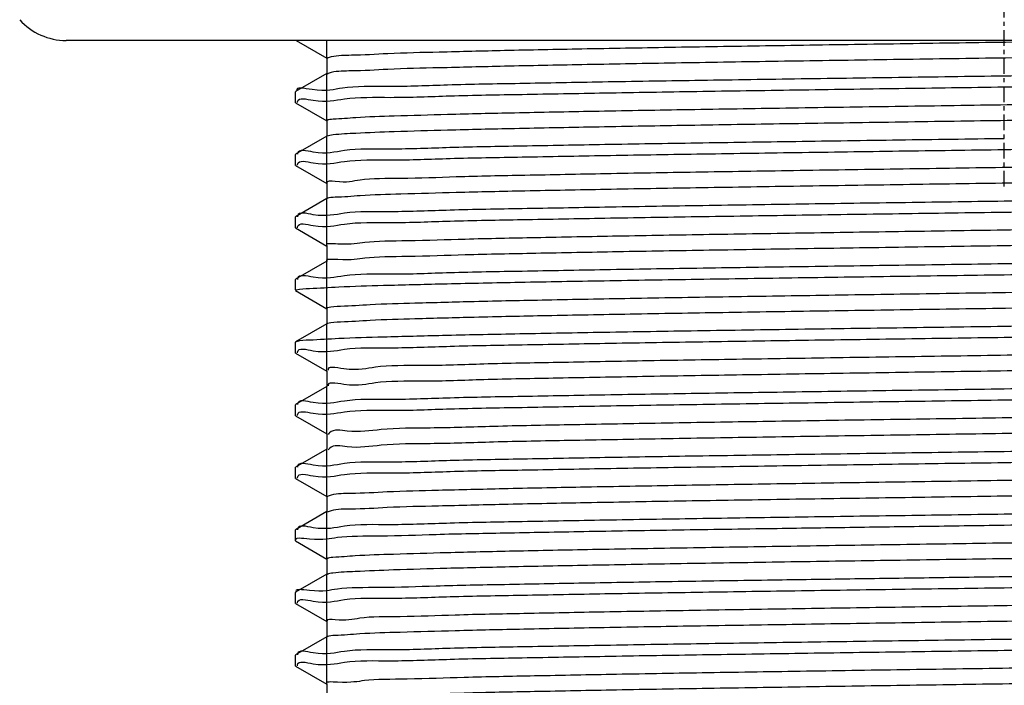
# Model space of a CAD drawing. Units: inches. Extents: x 2466 to 2879, y -977 to -568.
# Drawn here: x 2471 to 2494, y -796 to -780 of the extents above; entities that cross this region are included whole.
import ezdxf

# ---------------------------------------------------------------- set-up
doc = ezdxf.new("R2010")
doc.units = ezdxf.units.IN
doc.linetypes.add('CENTER', pattern=[0.6, 0.375, -0.075, 0.075, -0.075])
doc.layers.add('02___PRT_ALL_AXES', color=7, linetype='Continuous')
doc.layers.add('DEFAULT_1', color=7, linetype='CENTER')

msp = doc.modelspace()

# ---------------------------------------------------------------- linework, layer by layer
at = {"color": 7, "linetype": 'Continuous'}
for p, q in [((2477.131989662444, -780.5654048384506), (2477.871063742744, -780.9922415508506)), ((2477.865805388844, -780.9861680887507), (2477.865805388844, -781.3611680887507)), ((2477.871063742744, -781.3550946267507), (2477.120831966944, -781.7883751674506)), ((2477.120831966944, -781.7883751674506), (2477.115805447444, -781.7941609767506)), ((2477.120831966944, -782.0589610101506), (2477.115805440044, -782.0531368640507)), ((2477.120831966944, -782.0589610101506), (2477.871063742744, -782.4922415508506)), ((2477.865805388844, -782.4861680887507), (2477.865805388844, -782.8611680887507)), ((2477.871063742744, -782.8550946267507), (2477.120831966944, -783.2883751674506)), ((2477.120831966944, -783.2883751674506), (2477.115805440044, -783.2941622678507)), ((2477.120831966944, -783.5589610101506), (2477.115805423744, -783.5531400845506)), ((2477.120831966944, -783.5589610101506), (2477.871063742744, -783.9922415508506)), ((2477.865805388844, -783.9861680887507), (2477.865805388844, -784.3611680887507)), ((2477.871063742744, -784.3550946267507), (2477.120831966944, -784.7883751674506)), ((2477.120831966944, -784.7883751674506), (2477.115805423744, -784.7941654883506)), ((2477.120831966944, -785.0589610101506), (2477.115805407144, -785.0531443248506)), ((2477.120831966944, -785.0589610101506), (2477.871063742744, -785.4922415508506)), ((2477.865805388844, -785.4861680888506), (2477.865805388844, -785.8611680888506)), ((2477.871063742744, -785.8550946267507), (2477.120831966944, -786.2883751674506)), ((2477.120831966944, -786.2883751674506), (2477.115805407144, -786.2941697286506)), ((2477.115805402544, -786.5531458096506), (2477.134146017044, -786.5420649646506)), ((2477.120831966944, -786.5589610101506), (2477.115805402544, -786.5531458096506)), ((2477.120831966944, -786.5589610101506), (2477.871063742744, -786.9922415508506)), ((2477.883336871644, -786.9750776664506), (2477.865805388844, -786.9861680887507)), ((2477.865805388844, -786.9861680887507), (2477.865805388844, -787.3611680887507)), ((2477.871063742744, -787.3550946267507), (2477.120831966944, -787.7883751674506)), ((2477.883336871644, -787.3500776664506), (2477.871063742744, -787.3550946267507)), ((2477.120831966944, -787.7883751674506), (2477.115805402544, -787.7941712134507)), ((2477.134146017044, -787.7830903683506), (2477.120831966944, -787.7883751674506)), ((2477.120831966944, -788.0589610101506), (2477.115805393344, -788.0531499241506)), ((2477.120831966944, -788.0589610101506), (2477.871063742744, -788.4922415508506)), ((2477.865805388844, -788.4861680887507), (2477.865805388844, -788.8611680887507)), ((2477.871063742744, -788.8550946267507), (2477.120831966944, -789.2883751674506)), ((2477.902733280344, -788.8420656849506), (2477.903922678344, -788.8448132736506)), ((2477.120831966944, -789.2883751674506), (2477.115805393344, -789.2941753279506)), ((2477.120831966944, -789.5589610101506), (2477.115805389044, -789.5531543100506)), ((2477.120831966944, -789.5589610101506), (2477.871063742744, -789.9922415508506)), ((2477.865805388844, -789.9861680887507), (2477.865805388844, -790.3611680887507)), ((2477.871063742744, -790.3550946267507), (2477.120831966944, -790.7883751674506)), ((2477.120831966944, -790.7883751674506), (2477.115805389044, -790.7941797138506)), ((2477.120831966944, -791.0589610101506), (2477.115805390544, -791.0531586983507)), ((2477.120831966944, -791.0589610101506), (2477.871063742744, -791.4922415508506)), ((2477.865805388844, -791.4861680888506), (2477.865805388844, -791.8611680888506)), ((2477.871063742744, -791.8550946267507), (2477.120831966944, -792.2883751674506)), ((2477.120831966944, -792.2883751674506), (2477.115805390544, -792.2941841021507)), ((2477.120831966944, -792.5589610101506), (2477.115805397744, -792.5531630995506)), ((2477.120831966944, -792.5589610101506), (2477.871063742744, -792.9922415508506)), ((2477.865805388844, -792.9861680887507), (2477.865805388844, -793.3611680887507)), ((2477.871063742744, -793.3550946267507), (2477.120831966944, -793.7883751674506)), ((2477.120831966944, -793.7883751674506), (2477.115805397744, -793.7941885033506)), ((2477.120831966944, -794.0589610101506), (2477.115805400744, -794.0531643075506)), ((2477.120831966944, -794.0589610101506), (2477.871063742744, -794.4922415508506)), ((2477.865805388844, -794.4861680887507), (2477.865805388844, -794.8611680887507)), ((2477.871063742744, -794.8550946267507), (2477.120831966944, -795.2883751674506)), ((2477.120831966944, -795.2883751674506), (2477.115805400744, -795.2941897113506)), ((2477.120831966944, -795.5589610101506), (2477.115805415044, -795.5531686238506)), ((2477.120831966944, -795.5589610101506), (2477.871063742744, -795.9922415508506)), ((2477.865805388844, -795.9861680887507), (2477.865805388844, -796.3611680887507))]:
    msp.add_line(p, q, dxfattribs=at)
at = {"color": 2, "linetype": 'Continuous'}
for p, q in [((2477.865805388844, -780.9861680887507), (2477.865805388844, -780.5654048384506)), ((2477.865805388844, -782.4861680887507), (2477.865805388844, -781.3611680887507)), ((2477.865805388844, -783.9861680887507), (2477.865805388844, -782.8611680887507)), ((2477.865805388844, -785.4861680888506), (2477.865805388844, -784.3611680887507)), ((2477.865805388844, -786.9861680887507), (2477.865805388844, -785.8611680888506)), ((2477.865805388844, -788.4861680887507), (2477.865805388844, -787.3611680887507)), ((2477.865805388844, -789.9861680887507), (2477.865805388844, -788.8611680887507)), ((2477.865805388844, -791.4861680888506), (2477.865805388844, -790.3611680887507)), ((2477.865805388844, -792.9861680887507), (2477.865805388844, -791.8611680888506)), ((2477.865805388844, -794.4861680887507), (2477.865805388844, -793.3611680887507)), ((2477.865805388844, -795.9861680887507), (2477.865805388844, -794.8611680887507))]:
    msp.add_line(p, q, dxfattribs=at)
at = {"color": 7, "linetype": 'Continuous'}
for points, start_tangent, end_tangent in [([(2497.202455884344, -780.5655517552507), (2495.887833807744, -780.5850829460506), (2493.348065001944, -780.6224513362506), (2490.827068322844, -780.6598197264507), (2488.386485010044, -780.6971881166506), (2486.085990104744, -780.7345565067506), (2483.981833327144, -780.7719248969506), (2482.125463706544, -780.8092932871506), (2480.562271594144, -780.8466616773507), (2479.330478817144, -780.8840300675506), (2478.460204111644, -780.9213984576506), (2477.972726685244, -780.9587668478506), (2477.879965916144, -780.9961352380506), (2477.877362835444, -780.9983322440506)], (-0.9998881009518754, -0.01495946439056474), (-0.7249548182174131, -0.6887964224234601)), ([(2510.347100270644, -780.6276846852506), (2510.011160361044, -780.6611358246506), (2509.290481177144, -780.6985042148506), (2508.198763890044, -780.7358726050506), (2506.762702230544, -780.7732409951507), (2505.017409541644, -780.8106093853506), (2503.005560216944, -780.8479777755506), (2500.776346263444, -780.8853461657507), (2498.384274500844, -780.9227145559506), (2495.887833807744, -780.9600829460506), (2493.348065001944, -780.9974513362506), (2490.827068322844, -781.0348197264507), (2488.386485010044, -781.0721881166506), (2486.085990104744, -781.1095565067506), (2483.981833327144, -781.1469248969506), (2482.125463706544, -781.1842932871506), (2480.562271594144, -781.2216616773507), (2479.330478817144, -781.2590300675506), (2478.460204111644, -781.2963984576506), (2477.972726685244, -781.3337668478506), (2477.881490829744, -781.3700247067507)], (0.6618937904333204, -0.7495976321906385), (-0.8198497925817924, -0.5725786562592011)), ([(2511.069688777944, -781.0442019862506), (2511.068513637044, -781.0619920800507), (2510.689850999544, -781.0977351074506), (2509.943643699444, -781.1333517123506), (2508.846627093344, -781.1689449504506), (2507.413073347044, -781.2047568959506), (2505.673534934444, -781.2407090932506), (2503.686973768344, -781.2764132517507), (2501.485744182944, -781.3121327656506), (2499.123713960444, -781.3477952683506), (2496.647343866244, -781.3834974650506), (2494.115805388844, -781.4191807906507)], (0.0004597397113328418, -0.9999998943196933), (-0.99990141048867, -0.01404169871376692)), ([(2494.115805388844, -781.6781553868507), (2496.647551043444, -781.6424691190506), (2499.124112540144, -781.6067640073506), (2501.486310845144, -781.5710985311506), (2503.687661363244, -781.5353761640506), (2505.674142174344, -781.4996720608506), (2507.413187424244, -781.4637289209506), (2508.846088308444, -781.4279347041506), (2509.943432572944, -781.3923344335506), (2510.689779421044, -781.3567142221507), (2511.068505250044, -781.3209682563506), (2511.069611015344, -781.3076527107506)], (0.9999014104886415, 0.01404169871581314), (0.03176364499293503, 0.9994954081218996)), ([(2494.115805388844, -781.4191807906507), (2491.574594387544, -781.4550014859506), (2489.086800580344, -781.4908763878507), (2486.695787573544, -781.5270098465506), (2484.480733923744, -781.5630358654506), (2482.492997294244, -781.5989017516506), (2480.763914278944, -781.6348398932506), (2479.339817497844, -781.6706932828506), (2478.245967259044, -781.7066404722507), (2477.513321618544, -781.7424523625506), (2477.152569022944, -781.7758911003506)], (-0.9999014104886643, -0.01404169871417804), (0.3660571872967442, -0.9305923573877)), ([(2477.162334287244, -782.0549431146507), (2477.164568423444, -782.0350690275507), (2477.543876106044, -781.9994676321506), (2478.291008939844, -781.9638674709506), (2479.394229352344, -781.9281313520506), (2480.822135113644, -781.8924982081506), (2482.550594804344, -781.8567703830506), (2484.532797341244, -781.8211241639506), (2486.738878834244, -781.7853123188506), (2489.116654898544, -781.7494122184506), (2491.589439619544, -781.7137652543506), (2494.115805388844, -781.6781553868507)], (0.03879079937542847, 0.9992473537036841), (0.9999014104886934, 0.01404169871210067)), ([(2510.358890492044, -781.7441301893506), (2510.081744642244, -781.7808714317506), (2509.414967894044, -781.8182398219506), (2508.374109200544, -781.8556082121506), (2506.984618742244, -781.8929766023506), (2505.280471143044, -781.9303449924506), (2503.303334752344, -781.9677133826506), (2501.101552806344, -782.0050817728506), (2498.728961381044, -782.0424501630506), (2496.243573038444, -782.0798185531506), (2493.706158353744, -782.1171869433506), (2491.178760005644, -782.1545553335507), (2488.723175761644, -782.1919237237506), (2486.399447452944, -782.2292921139506), (2484.264392882844, -782.2666605040506), (2482.370216566744, -782.3040288942507), (2480.763233272744, -782.3413972844506), (2479.482735572244, -782.3787656746506), (2478.560033092244, -782.4161340647506), (2478.017686958944, -782.4535024549506), (2477.869517907344, -782.4903360008507)], (0.7517901931090296, -0.6594023851527141), (-0.7467232198066048, -0.6651348983489416)), ([(2510.358866347544, -782.1191090517507), (2510.081744642244, -782.1558714317506), (2509.414967894044, -782.1932398219506), (2508.374109200544, -782.2306082121506), (2506.984618742244, -782.2679766023506), (2505.280471143044, -782.3053449924506), (2503.303334752344, -782.3427133826506), (2501.101552806344, -782.3800817728506), (2498.728961381044, -782.4174501630506), (2496.243573038444, -782.4548185531506), (2493.706158353744, -782.4921869433506), (2491.178760005644, -782.5295553335507), (2488.723175761644, -782.5669237237506), (2486.399447452944, -782.6042921139506), (2484.264392882844, -782.6416605040506), (2482.370216566744, -782.6790288942507), (2480.763233272744, -782.7163972844506), (2479.482735572244, -782.7537656746506), (2478.560033092244, -782.7911340647506), (2478.017686958944, -782.8285024549506), (2477.874631399644, -782.8620375587507)], (0.7530136291006648, -0.6580049197298199), (-0.8894437386139358, -0.4570446759786891)), ([(2494.115805388844, -782.9191807906507), (2491.589439619544, -782.9547906581506), (2489.116654898544, -782.9904376222506), (2486.738878834244, -783.0263377226506), (2484.532797341244, -783.0621495677506), (2482.550594804344, -783.0977957867506), (2480.822135113644, -783.1335236118506), (2479.394229352344, -783.1691567558506), (2478.291008939844, -783.2048928747506), (2477.543876106044, -783.2404930359506), (2477.164568423444, -783.2760944313507), (2477.162588433144, -783.2913712145506)], (-0.9999014104887167, -0.01404169871044727), (-0.0715665149609447, -0.9974358294829522)), ([(2494.115805388844, -783.1781553869506), (2496.648187699944, -783.1424600775506), (2499.125337359344, -783.1067460081506), (2501.488052195844, -783.0710713932506), (2503.689773056744, -783.0353402790506), (2505.675935796044, -782.9996377098506), (2507.413245709944, -782.9637276071506), (2508.843958130644, -782.9279946156506), (2509.942776172344, -782.8923596897506), (2510.689558677944, -782.8567281545506), (2511.068479215144, -782.8209731601506), (2511.069586730344, -782.8076489882505)], (0.9999014104886976, 0.01404169871180899), (0.03183516873942043, 0.9994931325583648)), ([(2477.162221306944, -783.5546159276506), (2477.164248895344, -783.5351284101506), (2477.543404701144, -783.4994973267507), (2478.290699712044, -783.4638793576506), (2479.394238380944, -783.4281310985506), (2480.822683677344, -783.3924858493506), (2482.551875522144, -783.3567458453506), (2484.534927634444, -783.3210879469507), (2486.740614895044, -783.2852852594506), (2489.115650063644, -783.2494269823507), (2491.587592445044, -783.2137914859507), (2494.115805388844, -783.1781553869506)], (0.03178001752955992, 0.9994948876736793), (0.9999014104886592, 0.01404169871453881)), ([(2510.361662989244, -783.2441065912506), (2510.144565546644, -783.2756070388506), (2509.532015451844, -783.3129754290507), (2508.542521465744, -783.3503438192506), (2507.200277843044, -783.3877122094507), (2505.538103968944, -783.4250805995506), (2503.596641887444, -783.4624489897506), (2501.423362557144, -783.4998173799506), (2499.071405132644, -783.5371857701506), (2496.598277651144, -783.5745541603507), (2494.064450895944, -783.6119225504506), (2491.531879816544, -783.6492909406506), (2489.062488659844, -783.6866593308506), (2486.716656851744, -783.7240277210506), (2484.551742651044, -783.7613961111506), (2482.620680675444, -783.7987645013507), (2480.970687589144, -783.8361328915506), (2479.642107602144, -783.8735012817506), (2478.667426007944, -783.9108696719506), (2478.070474881544, -783.9482380620507), (2477.865850357644, -783.9856064522506), (2477.865966506644, -783.9861157203507)], (-0.8581154775851042, -0.513456743191565), (0.3091134759064185, -0.9510251621345526)), ([(2510.364533205344, -783.6122263751506), (2510.365194202744, -783.6132386487507), (2510.144565546644, -783.6506070388506), (2509.532015451844, -783.6879754290507), (2508.542521465744, -783.7253438192506), (2507.200277843044, -783.7627122094507), (2505.538103968944, -783.8000805995506), (2503.596641887444, -783.8374489897506), (2501.423362557144, -783.8748173799506), (2499.071405132644, -783.9121857701506), (2496.598277651144, -783.9495541603507), (2494.064450895944, -783.9869225504506), (2491.531879816544, -784.0242909406506), (2489.062488659844, -784.0616593308506), (2486.716656851744, -784.0990277210506), (2484.551742651044, -784.1363961111506), (2482.620680675444, -784.1737645013507), (2480.970687589144, -784.2111328915506), (2479.642107602144, -784.2485012817506), (2478.667426007944, -784.2858696719506), (2478.070474881544, -784.3232380620507), (2477.871001091844, -784.3549742916506)], (0.6395184708824213, -0.7687757315369742), (-0.8869855311266471, -0.4617972147728698)), ([(2511.069657063444, -784.0441969314506), (2511.068479215144, -784.0619985639506), (2510.689558677944, -784.0977535582506), (2509.942776172344, -784.1333850935506), (2508.843958130644, -784.1690200193507), (2507.413245709944, -784.2047530109506), (2505.675935796044, -784.2406631136506), (2503.689773056744, -784.2763656828506), (2501.488052195844, -784.3120967970506), (2499.125337359344, -784.3477714118505), (2496.648187699944, -784.3834854813506), (2494.115805388844, -784.4191807906507)], (0.0003498530233616752, -0.9999999388014291), (-0.9999014104887012, -0.01404169871155938)), ([(2494.115805388844, -784.4191807906507), (2491.587592445044, -784.4548168896506), (2489.115650063644, -784.4904523861507), (2486.740614895044, -784.5263106632506), (2484.534927634444, -784.5621133507507), (2482.551875522144, -784.5977712490507), (2480.822683677344, -784.6335112530506), (2479.394238380944, -784.6691565023506), (2478.290699712044, -784.7049047614506), (2477.543404701144, -784.7405227305507), (2477.164248895344, -784.7761538139506), (2477.162441913244, -784.7910629367507)], (-0.9999014104887041, -0.01404169871135454), (-0.06446005736529924, -0.9979202879010239)), ([(2494.115805388844, -784.6781553869506), (2496.648683920644, -784.6424530304506), (2499.126291984344, -784.6067319791506), (2501.489409463644, -784.5710502400507), (2503.691416774944, -784.5353123439506), (2505.677205681644, -784.4996133865507), (2507.412780660044, -784.4637380891506), (2508.841963455844, -784.4280506923506), (2509.942248835844, -784.3923799751506), (2510.689385264444, -784.3567390971506), (2511.068458462044, -784.3209770682506), (2511.069567710944, -784.3076452855506)], (0.9999014104886906, 0.01404169871230388), (0.03191020180266472, 0.9994907398375001)), ([(2477.162112859744, -785.0542074960506), (2477.163891558844, -785.0351950514506), (2477.543023080044, -784.9995213775506), (2478.290461054044, -784.9638885326506), (2479.394236827544, -784.9281311421506), (2480.823085678944, -784.8924767929507), (2482.552826177844, -784.8567276328506), (2484.536509876644, -784.8210610497506), (2486.741554388844, -784.7852706164506), (2489.113576712744, -784.7494574466506), (2491.585889344544, -784.7138156718506), (2494.115805388844, -784.6781553869506)], (0.02295291597716577, 0.9997365471203629), (0.9999014104886695, 0.01404169871380555)), ([(2510.358162832944, -784.7374185658506), (2510.199592527544, -784.7703426460506), (2509.641566936344, -784.8077110361506), (2508.703918795344, -784.8450794263506), (2507.409574669344, -784.8824478165507), (2505.790182746044, -784.9198162067506), (2503.885339002244, -784.9571845968507), (2501.741619036444, -784.9945529870506), (2499.411439243044, -785.0319213772507), (2496.951775171544, -785.0692897674506), (2494.422768409344, -785.1066581576506), (2491.886256051744, -785.1440265477506), (2489.404258714344, -785.1813949379506), (2487.037464058344, -785.2187633281507), (2484.843742908444, -785.2561317183506), (2482.876734244744, -785.2935001084506), (2481.184533669044, -785.3308684986506), (2479.808517412444, -785.3682368888506), (2478.782330639344, -785.4056052790506), (2478.131064784844, -785.4429736692506), (2477.870768320444, -785.4804512472506)], (-0.8964469689690308, -0.4431510259789969), (0.7551438867456686, -0.6555590822425122)), ([(2510.363557096344, -785.1089004599506), (2510.199592527544, -785.1453426460506), (2509.641566936344, -785.1827110361506), (2508.703918795344, -785.2200794263506), (2507.409574669344, -785.2574478165507), (2505.790182746044, -785.2948162067506), (2503.885339002244, -785.3321845968507), (2501.741619036444, -785.3695529870506), (2499.411439243044, -785.4069213772507), (2496.951775171544, -785.4442897674506), (2494.422768409344, -785.4816581576506), (2491.886256051744, -785.5190265477506), (2489.404258714344, -785.5563949379506), (2487.037464058344, -785.5937633281507), (2484.843742908444, -785.6311317183506), (2482.876734244744, -785.6685001084506), (2481.184533669044, -785.7058684986506), (2479.808517412444, -785.7432368888506), (2478.782330639344, -785.7806052790506), (2478.131064784844, -785.8179736692506), (2477.870759970844, -785.8554439930506)], (-0.7101279712374012, -0.7040726272667136), (0.754632143607282, -0.6561480990101843)), ([(2511.069638408244, -785.5441929888507), (2511.068458462044, -785.5620024720506), (2510.689385264444, -785.5977645008506), (2509.942248835844, -785.6334053789506), (2508.841963455844, -785.6690760961505), (2507.412780660044, -785.7047634929506), (2505.677205681644, -785.7406387903507), (2503.691416774944, -785.7763377477506), (2501.489409463644, -785.8120756438507), (2499.126291984344, -785.8477573829506), (2496.648683920644, -785.8834784342506), (2494.115805388844, -785.9191807906507)], (0.0002642831374142461, -0.999999965077211), (-0.9999014104887154, -0.01404169871054074)), ([(2494.115805388844, -786.1781553869506), (2496.649039638444, -786.1424479787506), (2499.126976300644, -786.1067219224506), (2501.490382507444, -786.0710350745507), (2503.692592427144, -786.0352923623507), (2505.677952679844, -785.9995990775506), (2507.411795602244, -785.9637602900507), (2508.840218096044, -785.9280997413506), (2509.941850304544, -785.8923953027506), (2510.689259232644, -785.8567470484506), (2511.068442997144, -785.8209799798506), (2511.069553963144, -785.8076416044506)], (0.999901410488675, 0.01404169871340954), (0.03198872895655751, 0.9994882296554293)), ([(2494.115805388844, -785.9191807906507), (2491.585889344544, -785.9548410756506), (2489.113576712744, -785.9904828504506), (2486.741554388844, -786.0262960202506), (2484.536509876644, -786.0620864535506), (2482.552826177844, -786.0977530366506), (2480.823085678944, -786.1335021967507), (2479.394236827544, -786.1691565459506), (2478.290461054044, -786.2049139364506), (2477.543023080044, -786.2405467813506), (2477.163891558844, -786.2762204551507), (2477.162291582744, -786.2906797448506)], (-0.9999014104886539, -0.0140416987149162), (-0.05550040094519641, -0.9984586648905015)), ([(2477.134146017044, -786.5420649646506), (2477.450574840044, -786.5056994978506), (2478.152408686244, -786.4693561366506), (2479.226386840844, -786.4329283591507), (2480.643652462644, -786.3965630535506), (2482.375743899044, -786.3601427926505), (2484.377819401744, -786.3237691246507), (2486.609829459744, -786.2873279451507), (2489.017756433844, -786.2508666788506), (2491.536143346944, -786.2145222841506), (2494.115805388844, -786.1781553869506)], (0.9571916542940931, 0.2894548962269208), (0.9999014104886974, 0.01404169871182793)), ([(2510.352718607744, -786.2296824323506), (2510.246798828244, -786.2650782531506), (2509.743569078444, -786.3024466432506), (2508.858222710344, -786.3398150334506), (2507.612407450644, -786.3771834236506), (2506.036584901344, -786.4145518138506), (2504.169285718044, -786.4519202040506), (2502.056167492344, -786.4892885941506), (2499.748898371044, -786.5266569843507), (2497.303893711644, -786.5640253745506), (2494.780936662344, -786.6013937647506), (2492.241716395944, -786.6387621548506), (2489.748319739544, -786.6761305450507), (2487.361713080844, -786.7134989352506), (2485.140251670244, -786.7508673254506), (2483.138252768944, -786.7882357156507), (2481.404667530044, -786.8256041057506), (2479.981884086544, -786.8629724959507), (2478.904691113944, -786.9003408861506), (2478.199427207144, -786.9377092763506), (2477.883336871644, -786.9750776664506)], (-0.8486361018278753, -0.5289770946594837), (-0.953427139936193, -0.3016234222222992)), ([(2510.357112589744, -786.6014731049506), (2510.355607419244, -786.6027098629506), (2510.246798828244, -786.6400782531506), (2509.743569078444, -786.6774466432506), (2508.858222710344, -786.7148150334506), (2507.612407450644, -786.7521834236506), (2506.036584901344, -786.7895518138506), (2504.169285718044, -786.8269202040506), (2502.056167492344, -786.8642885941506), (2499.748898371044, -786.9016569843507), (2497.303893711644, -786.9390253745506), (2494.780936662344, -786.9763937647506), (2492.241716395944, -787.0137621548506), (2489.748319739544, -787.0511305450507), (2487.361713080844, -787.0884989352506), (2485.140251670244, -787.1258673254506), (2483.138252768944, -787.1632357156507), (2481.404667530044, -787.2006041057506), (2479.981884086544, -787.2379724959507), (2478.904691113944, -787.2753408861506), (2478.199427207144, -787.3127092763506), (2477.883336871644, -787.3500776664506)], (-0.744541016697284, -0.6675767180297518), (-0.9534271399364774, -0.3016234222213998)), ([(2511.069625032944, -787.0441890405506), (2511.068442997144, -787.0620053836506), (2510.689259232644, -787.0977724522506), (2509.941850304544, -787.1334207065506), (2508.840218096044, -787.1691251451506), (2507.411795602244, -787.2047856938507), (2505.677952679844, -787.2406244813506), (2503.692592427144, -787.2763177661507), (2501.490382507444, -787.3120604782506), (2499.126976300644, -787.3477473262506), (2496.649039638444, -787.3834733824506), (2494.115805388844, -787.4191807906507)], (0.0001786816658833004, -0.999999984036431), (-0.9999014104886621, -0.01404169871433739)), ([(2494.115805388844, -787.4191807906507), (2491.536143346944, -787.4555476879507), (2489.017756433844, -787.4918920826506), (2486.609829459744, -787.5283533489506), (2484.377819401744, -787.5647945284506), (2482.375743899044, -787.6011681964507), (2480.643652462644, -787.6375884573506), (2479.226386840844, -787.6739537629506), (2478.152408686244, -787.7103815404506), (2477.450574840044, -787.7467249016506), (2477.134146017044, -787.7830903683506)], (-0.9999014104886974, -0.01404169871182793), (-0.9571916542940931, -0.2894548962269208)), ([(2494.115805388844, -787.6781553868507), (2496.649115291544, -787.6424469043507), (2499.127121838044, -787.6067197836506), (2501.490589477044, -787.5710318486506), (2503.692841798244, -787.5352881238506), (2505.678069966444, -787.4995968308506), (2507.411419819244, -787.4637687586506), (2508.839766407244, -787.4281124321506), (2509.941760331544, -787.3923987627506), (2510.689231992344, -787.3567487669507), (2511.068439558244, -787.3209806272506), (2511.069551010544, -787.3076405593506)], (0.9999014104886377, 0.0140416987160714), (0.03201174968043172, 0.999487492609286)), ([(2477.162024631444, -788.0536742933506), (2477.163494277244, -788.0352694331506), (2477.542665453544, -787.9995439258506), (2478.290258059544, -787.9638963372506), (2479.394219423544, -787.9281316308507), (2480.823387134944, -787.8924700020507), (2482.553563110444, -787.8567135157506), (2484.537738602044, -787.8210401635506), (2486.741595293744, -787.7852699789506), (2489.109351330244, -787.7495195351506), (2491.583913535344, -787.7138437309507), (2494.115805388844, -787.6781553868507)], (0.01134452745621189, 0.9999356487778579), (0.9999014104886437, 0.01404169871565525)), ([(2510.339274079544, -787.7221229398506), (2510.286161494844, -787.7598138602506), (2509.837972279844, -787.7971822504506), (2509.005358180744, -787.8345506405506), (2507.808677560344, -787.8719190307506), (2506.277190622444, -787.9092874209506), (2504.448343966944, -787.9466558111505), (2502.366854976944, -787.9840242012506), (2500.083618428544, -788.0213925914506), (2497.654462055544, -788.0587609816506), (2495.138781497344, -788.0961293718506), (2492.598088008344, -788.1334977620506), (2490.094504437644, -788.1708661521507), (2487.689246254544, -788.2082345423506), (2485.441124760444, -788.2456029325506), (2483.405109086044, -788.2829713227507), (2481.630982133144, -788.3203397128507), (2480.162123325844, -788.3577081030506), (2479.034447934844, -788.3950764932506), (2478.275528907544, -788.4324448834507), (2477.903682761444, -788.4692799807506)], (-0.6871195500136148, -0.7265443716588049), (0.4072198630025293, -0.9133301611006841)), ([(2510.342740690744, -788.0931205612507), (2510.338967089044, -788.0974454700506), (2510.286161494844, -788.1348138602506), (2509.837972279844, -788.1721822504506), (2509.005358180744, -788.2095506405506), (2507.808677560344, -788.2469190307506), (2506.277190622444, -788.2842874209506), (2504.448343966944, -788.3216558111505), (2502.366854976944, -788.3590242012506), (2500.083618428544, -788.3963925914506), (2497.654462055544, -788.4337609816506), (2495.138781497344, -788.4711293718506), (2492.598088008344, -788.5084977620506), (2490.094504437644, -788.5458661521507), (2487.689246254544, -788.5832345423506), (2485.441124760444, -788.6206029325506), (2483.405109086044, -788.6579713227507), (2481.630982133144, -788.6953397128507), (2480.162123325844, -788.7327081030506), (2479.034447934844, -788.7700764932506), (2478.275528907544, -788.8074448834507), (2477.903922678344, -788.8448132736506)], (-0.616242493228095, -0.7875564675247237), (0.4132976865789082, -0.9105959709270202)), ([(2511.069622188044, -788.5441879144506), (2511.068439558244, -788.5620060310506), (2510.689231992344, -788.5977741706506), (2509.941760331544, -788.6334241665506), (2508.839766407244, -788.6691378359506), (2507.411419819244, -788.7047941623506), (2505.678069966444, -788.7406222346506), (2503.692841798244, -788.7763135276506), (2501.490589477044, -788.8120572524506), (2499.127121838044, -788.8477451874506), (2496.649115291544, -788.8834723080506), (2494.115805388844, -788.9191807906507)], (0.0001542781575076603, -0.9999999880991252), (-0.999901410488685, -0.01404169871270556)), ([(2494.115805388844, -788.9191807906507), (2491.583913535344, -788.9548691347507), (2489.109351330244, -788.9905449389506), (2486.741595293744, -789.0262953827506), (2484.537738602044, -789.0620655673506), (2482.553563110444, -789.0977389195506), (2480.823387134944, -789.1334954057506), (2479.394219423544, -789.1691570346507), (2478.290258059544, -789.2049217410506), (2477.542665453544, -789.2405693296506), (2477.163494277244, -789.2762948369507), (2477.162148916544, -789.2901826468506)], (-0.9999014104886983, -0.01404169871175676), (-0.04370488060955221, -0.9990444852011872)), ([(2494.115805388844, -789.1781553869506), (2496.649290390244, -789.1424444176506), (2499.127458682144, -789.1067148333507), (2501.491068636644, -789.0710243804506), (2503.693415884844, -789.0352783660506), (2505.678146383344, -788.9995953669506), (2507.409768909844, -788.9638059587506), (2508.838342871244, -788.9281524204506), (2509.941527651244, -788.8924077102506), (2510.689166901344, -788.8567528729507), (2511.068430895544, -788.8209822579506), (2511.069544042744, -788.8076369086506)], (0.9999014104887118, 0.01404169871079235), (0.03209474344624137, 0.9994848310220221)), ([(2477.161997691844, -789.5532578644506), (2477.163238629444, -789.5353174609506), (2477.542490988744, -789.4995549291506), (2478.290181500744, -789.4638992809506), (2479.394194941944, -789.4281323183507), (2480.823455657444, -789.3924684584506), (2482.553761004944, -789.3567097249506), (2484.538070892144, -789.3210345154506), (2486.740722492544, -789.2852835823506), (2489.104988596944, -789.2495836471506), (2491.582548182044, -789.2138631211506), (2494.115805388844, -789.1781553869506)], (0.002241803881808639, 0.9999974871545206), (0.9999014104886585, 0.01404169871459007)), ([(2510.317661387544, -789.2545494673507), (2509.924730637844, -789.2919178575506), (2509.145253663344, -789.3292862476507), (2507.998289563644, -789.3666546378506), (2506.511882917244, -789.4040230280506), (2504.722378059144, -789.4413914182506), (2502.673530421044, -789.4787598084506), (2500.415436660744, -789.5161281985506), (2498.003309742144, -789.5534965887506), (2495.496128915144, -789.5908649789505), (2492.955197606144, -789.6282333691506), (2490.442644479044, -789.6656017592506), (2488.019904319044, -789.7029701494506), (2485.746215881944, -789.7403385396506), (2483.677173439144, -789.7777069298506), (2481.863367434544, -789.8150753200506), (2480.349147490344, -789.8524437101506), (2479.171538008644, -789.8898121003506), (2478.359332882244, -789.9271804905507), (2477.932391451244, -789.9645488807506), (2477.899735142944, -790.0044369329506)], (-0.05523318905457004, -0.9984734822852643), (-0.4740792347510813, -0.8804821856107193)), ([(2510.317558165444, -789.6142276782506), (2510.317661387544, -789.6295494673507), (2509.924730637844, -789.6669178575506), (2509.145253663344, -789.7042862476507), (2507.998289563644, -789.7416546378506), (2506.511882917244, -789.7790230280506), (2504.722378059144, -789.8163914182506), (2502.673530421044, -789.8537598084506), (2500.415436660744, -789.8911281985506), (2498.003309742144, -789.9284965887506), (2495.496128915144, -789.9658649789505), (2492.955197606144, -790.0032333691506), (2490.442644479044, -790.0406017592506), (2488.019904319044, -790.0779701494506), (2485.746215881944, -790.1153385396506), (2483.677173439144, -790.1527069298506), (2481.863367434544, -790.1900753200506), (2480.349147490344, -790.2274437101506), (2479.171538008644, -790.2648121003506), (2478.359332882244, -790.3021804905507), (2477.932391451244, -790.3395488807506)], (0.06328770263260623, -0.9979953239847804), (-0.7259843262420012, -0.6877112461280154)), ([(2511.069615603344, -790.0441839618506), (2511.068430895544, -790.0620076617506), (2510.689166901344, -790.0977782767507), (2509.941527651244, -790.1334331140506), (2508.838342871244, -790.1691778242506), (2507.409768909844, -790.2048313624506), (2505.678146383344, -790.2406207707506), (2503.693415884844, -790.2763037698506), (2501.491068636644, -790.3120497841506), (2499.127458682144, -790.3477402371507), (2496.649290390244, -790.3834698214506), (2494.115805388844, -790.4191807906507)], (6.865439112293913e-05, -0.9999999976432873), (-0.9999014104886563, -0.01404169871475471)), ([(2477.932391451244, -790.3395488807506), (2477.902481766844, -790.3747240424507)], (-0.7259843263564641, -0.6877112460071823), (-0.529865981285796, -0.8480813887098575)), ([(2494.115805388844, -790.6781553869506), (2496.649324904044, -790.6424439274506), (2499.127525077444, -790.6067138575506), (2501.491163399344, -790.5710229034506), (2503.693521811644, -790.5352765655506), (2505.677702022044, -790.4996038791506), (2507.407601658544, -790.4638547825506), (2508.837170815144, -790.4281853358507), (2509.941424245044, -790.3924116863507), (2510.689149257544, -790.3567539858507), (2511.068427529344, -790.3209828916506), (2511.069542353444, -790.3076332838506)], (0.9999014104886538, 0.01404169871492804), (0.03218119671456602, 0.9994820511535054)), ([(2494.115805388844, -790.4191807906507), (2491.582548182044, -790.4548885249505), (2489.104988596944, -790.4906090509506), (2486.740722492544, -790.5263089861506), (2484.538070892144, -790.5620599192506), (2482.553761004944, -790.5977351287506), (2480.823455657444, -790.6334938622506), (2479.394194941944, -790.6691577221507), (2478.290181500744, -790.7049246847506), (2477.542490988744, -790.7405803329507), (2477.163238629444, -790.7763428646506), (2477.162079856544, -790.7897968152506)], (-0.9999014104886615, -0.01404169871436787), (-0.03444550022878563, -0.9994065776819707)), ([(2477.162007140144, -791.0528413924505), (2477.163030506344, -791.0353566558506), (2477.542410519244, -790.9995600050506), (2478.290181569944, -790.9638992783506), (2479.394168807344, -790.9281330522506), (2480.823389377044, -790.8924699515507), (2482.553643371844, -790.8567119783506), (2484.537873171744, -790.8210378762506), (2486.739063871744, -790.7853094346506), (2489.100766822844, -790.7496456927506), (2491.581381635444, -790.7138796881507), (2494.115805388844, -790.6781553869506)], (-0.006867671161797625, 0.9999764172683342), (0.9999014104886612, 0.0140416987143943)), ([(2510.341283189644, -790.7492850744507), (2510.003801966344, -790.7866534646506), (2509.277841134144, -790.8240218548506), (2508.181151262144, -790.8613902449506), (2506.740547666644, -790.8987586351507), (2504.991254746044, -790.9361270253506), (2502.976044704144, -790.9734954155506), (2500.744191721344, -791.0108638057507), (2498.350267144644, -791.0482321958506), (2495.852805156044, -791.0856005860506), (2493.312871545144, -791.1229689762506), (2490.792570581044, -791.1603373664507), (2488.353526492244, -791.1977057565506), (2486.055376684444, -791.2350741467505), (2483.954313537144, -791.2724425369506), (2482.101710437144, -791.3098109271506), (2480.542865639744, -791.3471793173507), (2479.315894675444, -791.3845477074506), (2478.450798381544, -791.4219160976506), (2477.968729347544, -791.4592844878506), (2477.881474710244, -791.4966528780506), (2477.878515804744, -791.4992005661506)], (0.7228043555409738, -0.6910527212962827), (-0.7158971558840435, -0.6982057448898122)), ([(2510.345217034644, -791.1284459904506), (2510.003801966344, -791.1616534646506), (2509.277841134144, -791.1990218548506), (2508.181151262144, -791.2363902449506), (2506.740547666644, -791.2737586351507), (2504.991254746044, -791.3111270253506), (2502.976044704144, -791.3484954155506), (2500.744191721344, -791.3858638057507), (2498.350267144644, -791.4232321958506), (2495.852805156044, -791.4606005860506), (2493.312871545144, -791.4979689762506), (2490.792570581044, -791.5353373664507), (2488.353526492244, -791.5727057565506), (2486.055376684444, -791.6100741467505), (2483.954313537144, -791.6474425369506), (2482.101710437144, -791.6848109271506), (2480.542865639744, -791.7221793173507), (2479.315894675444, -791.7595477074506), (2478.450798381544, -791.7969160976506), (2477.968729347544, -791.8342844878506), (2477.882557975644, -791.8708392357506)], (0.6428361033236487, -0.7660037495101883), (-0.8076706625955953, -0.5896338701112686)), ([(2511.069614305444, -791.5441800080506), (2511.068427529344, -791.5620082953506), (2510.689149257544, -791.5977793896507), (2509.941424245044, -791.6334370901507), (2508.837170815144, -791.6692107395506), (2507.407601658544, -791.7048801863506), (2505.677702022044, -791.7406292828506), (2503.693521811644, -791.7763019693506), (2501.491163399344, -791.8120483072506), (2499.127525077444, -791.8477392613506), (2496.649324904044, -791.8834693312506), (2494.115805388844, -791.9191807906507)], (-1.697264868093164e-05, -0.9999999998559648), (-0.9999014104886809, -0.0140416987130002)), ([(2494.115805388844, -791.9191807906507), (2491.581381635444, -791.9549050918506), (2489.100766822844, -791.9906710965506), (2486.739063871744, -792.0263348384506), (2484.537873171744, -792.0620632800506), (2482.553643371844, -792.0977373821506), (2480.823389377044, -792.1334953553506), (2479.394168807344, -792.1691584560506), (2478.290181569944, -792.2049246821506), (2477.542410519244, -792.2405854088506), (2477.163030506344, -792.2763820596506), (2477.162047702144, -792.2894129235506)], (-0.9999014104886967, -0.01404169871187058), (-0.02517066065901561, -0.9996831687299677)), ([(2494.115805388844, -792.1781553869506), (2496.649218828344, -792.1424454339506), (2499.127321016044, -792.1067168564506), (2501.490873754744, -792.0710274178506), (2503.693159587044, -792.0352827224506), (2505.676737821244, -791.9996223482506), (2507.404919626444, -791.9639151860506), (2508.836251074744, -791.9282111597506), (2509.941450255744, -791.8924106861506), (2510.689179065944, -791.8567521056507), (2511.068429460844, -791.8209825280506), (2511.069545943344, -791.8076296868506)], (0.9999014104887023, 0.01404169871146696), (0.03227109765179572, 0.9994791524871085)), ([(2488.439526481244, -792.2594286618506), (2490.290817190644, -792.2323338758506), (2492.190510622244, -792.2052505946506), (2494.115805388844, -792.1781553869506)], (0.9998890417638145, 0.01489644792024977), (0.9999014104886098, 0.01404169871805419)), ([(2477.134199620844, -792.5374151484506), (2477.449775173344, -792.5057563980506), (2478.122376701244, -792.4705913850506), (2479.143590871544, -792.4353602101506), (2480.487889432444, -792.4001853875507), (2482.129291706944, -792.3649751282506), (2484.030464579144, -792.3297735496506), (2486.148485351144, -792.2946042661506), (2488.439526481244, -792.2594286618506)], (-0.650350221415465, 0.7596345104751732), (0.9998890417638562, 0.01489644791745874)), ([(2510.358140173244, -792.2449497385506), (2510.075147816844, -792.2813890717506), (2509.403056122644, -792.3187574619506), (2508.357173739544, -792.3561258521506), (2506.963073682844, -792.3934942422507), (2505.254843286544, -792.4308626324506), (2503.274250728944, -792.4682310226506), (2501.069723753644, -792.5055994128506), (2498.695165555544, -792.5429678029507), (2496.208636786544, -792.5803361931506), (2493.670935906644, -792.6177045833506), (2491.144112592244, -792.6550729735507), (2488.689950550744, -792.6924413637506)], (0.7474663496465453, -0.6642996734502196), (-0.9998785650130665, -0.01558381299333275)), ([(2488.689950550744, -792.6924413637506), (2486.368456838744, -792.7298097538506), (2484.236394621044, -792.7671781440506), (2482.345895246844, -792.8045465342507), (2480.743183578744, -792.8419149244506), (2479.467447741944, -792.8792833145505), (2478.549880930444, -792.9166517047506), (2478.012918697744, -792.9540200949506), (2477.870074055544, -792.9910376342506)], (-0.9998785650130138, -0.01558381299670868), (-0.7519783570521246, -0.6591877960984923)), ([(2510.358092429144, -792.6199074548506), (2510.075147816844, -792.6563890717506), (2509.403056122644, -792.6937574619506), (2508.357173739544, -792.7311258521506), (2506.963073682844, -792.7684942422507), (2505.254843286544, -792.8058626324506), (2503.274250728944, -792.8432310226506), (2501.069723753644, -792.8805994128506), (2498.695165555544, -792.9179678029507), (2496.208636786544, -792.9553361931506), (2493.670935906644, -792.9927045833506), (2491.144112592244, -793.0300729735507), (2488.689950550744, -793.0674413637506)], (0.7497631806633246, -0.661706258789816), (-0.9998785650130535, -0.01558381299415932)), ([(2488.689950550744, -793.0674413637506), (2486.368456838744, -793.1048097538506), (2484.236394621044, -793.1421781440506), (2482.345895246844, -793.1795465342507), (2480.743183578744, -793.2169149244506), (2479.467447741944, -793.2542833145505), (2478.549880930444, -793.2916517047506), (2478.012918697744, -793.3290200949506), (2477.875089245244, -793.3627822760507)], (-0.9998785650130214, -0.01558381299622639), (-0.8858960102083611, -0.463883885360235)), ([(2511.069618294844, -793.0441760550507), (2511.068429460844, -793.0620079318506), (2510.689179065944, -793.0977775093506), (2509.941450255744, -793.1334360899506), (2508.836251074744, -793.1692365635506), (2507.404919626444, -793.2049405898506), (2505.676737821244, -793.2406477520506), (2503.693159587044, -793.2763081261506), (2501.490873754744, -793.3120528216506), (2499.127321016044, -793.3477422602506), (2496.649218828344, -793.3834708377506), (2494.115805388844, -793.4191807906507)], (-0.000102591228548758, -0.99999999473752), (-0.9999014104886692, -0.01404169871382787)), ([(2494.115805388844, -793.6781553868507), (2496.649162847044, -793.6424462289506), (2499.127213322644, -793.6067184391507), (2501.490720798844, -793.5710298018506), (2503.692970607844, -793.5352859344506), (2505.676367918944, -793.4996294332507), (2507.404061091844, -793.4639345175506), (2508.836035234444, -793.4282172192507), (2509.941481386644, -793.3924094891506), (2510.689196251844, -793.3567510215506), (2511.068430981544, -793.3209822417506), (2511.069547933244, -793.3076286668506)], (0.9999014104886869, 0.01404169871257474), (0.03229735242986263, 0.9994783044298767)), ([(2488.439526481244, -793.5004540655507), (2486.148485351144, -793.5356296699506), (2484.030464579144, -793.5707989533506), (2482.129291706944, -793.6060005319506), (2480.487889432444, -793.6412107913507), (2479.143590871544, -793.6763856139506), (2478.122376701244, -793.7116167888506), (2477.449775173344, -793.7467818018506), (2477.133694575244, -793.7778377059506)], (-0.9998890417638949, -0.01489644791486104), (0.6337243310109921, -0.7735589649694913)), ([(2494.115805388844, -793.4191807906507), (2492.190510622244, -793.4462759984506), (2490.290817190644, -793.4733592796506), (2488.439526481244, -793.5004540655507)], (-0.9999014104886098, -0.01404169871805419), (-0.9998890417638145, -0.01489644792024977)), ([(2477.162072811844, -794.0523082475506), (2477.162833969244, -794.0353937481507), (2477.542449174844, -793.9995575666507), (2478.290300132744, -793.9638947196506), (2479.394140414244, -793.9281338495506), (2480.823115096144, -793.8924761302507), (2482.553038509344, -793.8567235652506), (2484.536851209144, -793.8210552475506), (2486.735787500944, -793.7853605060507), (2489.095887710844, -793.7497174051506), (2491.580191154844, -793.7138965951506), (2494.115805388844, -793.6781553868507)], (-0.01849927518957197, 0.9998288737666364), (0.9999014104886393, 0.01404169871595876)), ([(2510.362095228844, -793.7446128954506), (2510.138733497944, -793.7761246788506), (2509.520837743644, -793.8134930690507), (2508.526271405644, -793.8508614592506), (2507.179352763644, -793.8882298493506), (2505.513015512144, -793.9255982395506), (2503.568003494444, -793.9629666297506), (2501.391874469444, -794.0003350199506), (2499.037837269844, -794.0377034101506), (2496.563450785644, -794.0750718002506), (2494.029216584344, -794.1124401904506), (2491.497099577844, -794.1498085806506), (2489.029012910444, -794.1871769708506), (2486.685304111844, -794.2245453609506), (2484.523279530944, -794.2619137511506), (2482.595803130744, -794.2992821413507), (2480.950003904244, -794.3366505315506), (2479.626123516544, -794.3740189217506), (2478.656532350844, -794.4113873118506), (2478.064938015244, -794.4487557020507), (2477.865806488944, -794.4861680588506)], (-0.8373415301363759, -0.546680127596452), (0.02723277870035343, -0.99962911910581)), ([(2510.364093481844, -794.1127542487507), (2510.364850413944, -794.1137562886506), (2510.138733497944, -794.1511246788506), (2509.520837743644, -794.1884930690507), (2508.526271405644, -794.2258614592506), (2507.179352763644, -794.2632298493506), (2505.513015512144, -794.3005982395506), (2503.568003494444, -794.3379666297506), (2501.391874469444, -794.3753350199506), (2499.037837269844, -794.4127034101506), (2496.563450785644, -794.4500718002506), (2494.029216584344, -794.4874401904506), (2491.497099577844, -794.5248085806506), (2489.029012910444, -794.5621769708506), (2486.685304111844, -794.5995453609506), (2484.523279530944, -794.6369137511506), (2482.595803130744, -794.6742821413507), (2480.950003904244, -794.7116505315506), (2479.626123516544, -794.7490189217506), (2478.656532350844, -794.7863873118506), (2478.064938015244, -794.8237557020507), (2477.871330639344, -794.8556204025506)], (0.6796527482306542, -0.7335340086339004), (-0.8916912274260947, -0.4526441813735652)), ([(2511.069620400144, -794.5441749286506), (2511.068430981544, -794.5620076455506), (2510.689196251844, -794.5977764252507), (2509.941481386644, -794.6334348929506), (2508.836035234444, -794.6692426230506), (2507.404061091844, -794.7049599213506), (2505.676367918944, -794.7406548370507), (2503.692970607844, -794.7763113382506), (2501.490720798844, -794.8120552056506), (2499.127213322644, -794.8477438429506), (2496.649162847044, -794.8834716327506), (2494.115805388844, -794.9191807906507)], (-0.0001269923213566503, -0.9999999919364753), (-0.999901410488718, -0.01404169871036349)), ([(2494.115805388844, -795.1781553869506), (2496.648876132544, -795.1424503007506), (2499.126661755344, -795.1067265450506), (2501.489937226344, -795.0710420145506), (2503.692006755744, -795.0353023167506), (2505.674739832744, -794.9996606151506), (2507.400879533144, -794.9640061390506), (2508.835439760344, -794.9282339353506), (2509.941673850444, -794.8924020884506), (2510.689287022444, -794.8567452953506), (2511.068439719644, -794.8209805968506), (2511.069558304944, -794.8076251081507)], (0.9999014104887006, 0.01404169871159832), (0.03239166839693523, 0.99947525222912)), ([(2494.115805388844, -794.9191807906507), (2491.580191154844, -794.9549219989506), (2489.095887710844, -794.9907428089506), (2486.735787500944, -795.0263859098507), (2484.536851209144, -795.0620806513506), (2482.553038509344, -795.0977489690506), (2480.823115096144, -795.1335015340507), (2479.394140414244, -795.1691592533506), (2478.290300132744, -795.2049201234506), (2477.542449174844, -795.2405829704506), (2477.162833969244, -795.2764191519507), (2477.162061120144, -795.2889241940507)], (-0.9999014104887046, -0.01404169871131036), (-0.01331528430566766, -0.9999113476723122)), ([(2477.162165885544, -795.5518955040507), (2477.162736615144, -795.5354121504506), (2477.542591368444, -795.4995485980506), (2478.290486629844, -795.4638875493506), (2479.394124806744, -795.4281342878506), (2480.822757152544, -795.3924841940507), (2482.552217426044, -795.3567392950506), (2484.535461200144, -795.3210788764507), (2486.732351750044, -795.2854140675506), (2489.092518314044, -795.2497669319506), (2491.579505865544, -795.2139063276506), (2494.115805388844, -795.1781553869506)], (-0.02745097289449918, 0.999623151036002), (0.9999014104886572, 0.01404169871468135)), ([(2510.358528414944, -795.2381291103507), (2510.194528091644, -795.2708602859507), (2509.631128726744, -795.3082286761506), (2508.688362038144, -795.3455970663506), (2507.389279744944, -795.3829654565507), (2505.765645888444, -795.4203338466506), (2503.857160165544, -795.4577022368507), (2501.710487225344, -795.4950706270506), (2499.378115665844, -795.5324390172507), (2496.917074627544, -795.5698074074506), (2494.387539366344, -795.6071757975506), (2491.851359900044, -795.6445441877506), (2489.370548704544, -795.6819125779506), (2487.005764438644, -795.7192809681507), (2484.814828770544, -795.7566493582506), (2482.851312572344, -795.7940177484506), (2481.163226050944, -795.8313861386506), (2479.791844844144, -795.8687545288506), (2478.770700784044, -795.9061229190506), (2478.124762005844, -795.9434913091507), (2477.870171866944, -795.9811771461507)], (-0.8976861164097475, -0.4406354915405536), (0.7526212884846245, -0.6584536400687173)), ([(2510.364017053744, -795.6094867216507), (2510.194528091644, -795.6458602859507), (2509.631128726744, -795.6832286761506), (2508.688362038144, -795.7205970663506), (2507.389279744944, -795.7579654565507), (2505.765645888444, -795.7953338466506), (2503.857160165544, -795.8327022368507), (2501.710487225344, -795.8700706270506), (2499.378115665844, -795.9074390172507), (2496.917074627544, -795.9448074074506), (2494.387539366344, -795.9821757975506), (2491.851359900044, -796.0195441877506), (2489.370548704544, -796.0569125779506), (2487.005764438644, -796.0942809681507), (2484.814828770544, -796.1316493582506), (2482.851312572344, -796.1690177484506), (2481.163226050944, -796.2063861386506), (2479.791844844144, -796.2437545288506), (2478.770700784044, -796.2811229190506), (2478.124762005844, -796.3184913091507), (2477.870136926844, -796.3561464688506)], (-0.6849818416000617, -0.7285601393695569), (0.7502906683745115, -0.6611080947546543))]:
    msp.add_spline(points, degree=3, dxfattribs=dict(at, start_tangent=start_tangent, end_tangent=end_tangent))
at = {"layer": '02___PRT_ALL_AXES', "color": 7, "linetype": 'Continuous'}
for p, q in [((2516.615805388844, -780.5654048384506), (2471.615805388844, -780.5654048384506)), ((2477.115805388844, -782.0531553868507), (2477.115805388844, -781.7941807906507)), ((2477.115805388844, -783.5531553869506), (2477.115805388844, -783.2941807906507)), ((2477.115805388844, -785.0531553869506), (2477.115805388844, -784.7941807906507)), ((2477.115805388844, -786.5420649646506), (2477.115805388844, -786.2941807906507)), ((2477.115805388844, -788.0531553868507), (2477.115805388844, -787.7941807906507)), ((2477.115805388844, -789.5531553869506), (2477.115805388844, -789.2941807906507)), ((2477.115805388844, -791.0531553869506), (2477.115805388844, -790.7941807906507)), ((2477.115805388844, -792.5531553869506), (2477.115805388844, -792.2941807906507)), ((2477.115805388844, -794.0531553868507), (2477.115805388844, -793.7941807906507)), ((2477.115805388844, -795.5531553869506), (2477.115805388844, -795.2941807906507))]:
    msp.add_line(p, q, dxfattribs=at)
msp.add_arc((2471.615805388844, -779.0654048384506), 1.5, 222.0710678119119, 270, dxfattribs=at)
at = {"layer": 'DEFAULT_1', "color": 7, "linetype": 'CENTER'}
msp.add_line((2494.115805388844, -784.0654048384506), (2494.115805388844, -771.0654048384506), dxfattribs=at)

doc.saveas('drawing.dxf')
